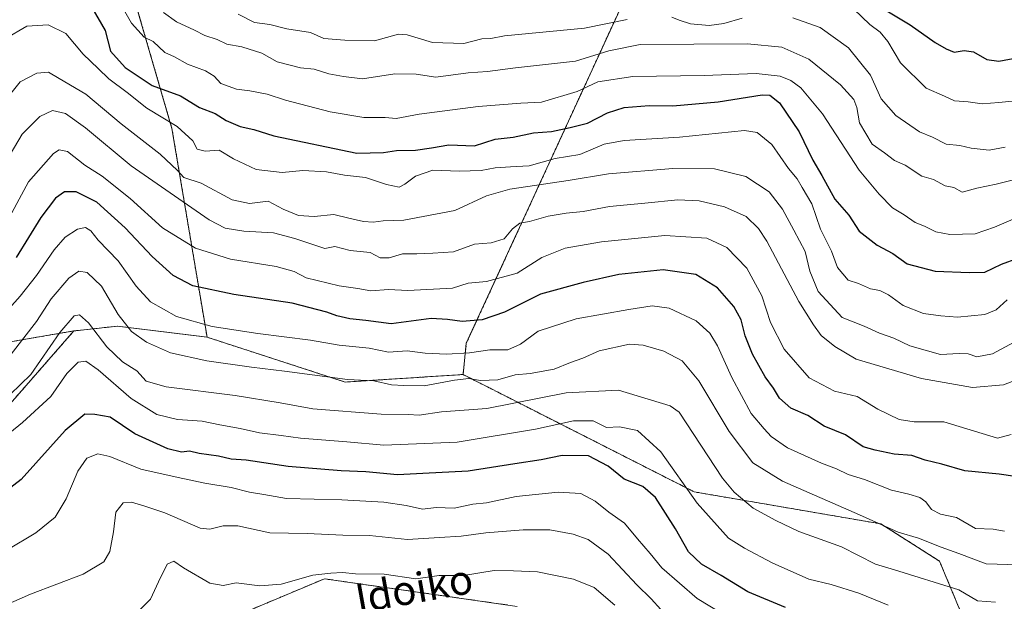
# Model space of a CAD drawing. Units: metres. Extents: x 606493 to 609926, y 4789417 to 4791785.
# Drawn here: x 608267 to 608535, y 4790994 to 4791152 of the extents above; entities that cross this region are included whole.
import ezdxf
from ezdxf.enums import TextEntityAlignment as Align

# ---------------------------------------------------------------- set-up
doc = ezdxf.new("R2010")
doc.units = ezdxf.units.M
doc.header["$MEASUREMENT"] = 0
doc.linetypes.add('TRAZOS', pattern=[0.75, 0.5, -0.25])
for name, color, linetype, lineweight in [('Arbolado forestal', 92, 'TRAZOS', 0), ('Arbolado forestal CxS', 92, 'Continuous', 0), ('Curva de nivel maestra', 36, 'Continuous', 30), ('Curva de nivel normal', 36, 'Continuous', 0), ('Texto cartográfico', 19, 'Continuous', 0)]:
    doc.layers.add(name, color=color, linetype=linetype, lineweight=lineweight)
doc.styles.add('Arial', font='txt', dxfattribs={"height": 0.2})

# ---------------------------------------------------------------- blocks, each defined once
blk = doc.blocks.new('*U175')
at = {"layer": 'Curva de nivel normal', "color": 36, "linetype": 'Continuous', "lineweight": 0}
blk.add_polyline3d([(608441.37, 4790991.49, 215), (608438.76, 4790994.43, 215), (608434.82, 4790998.19, 215), (608427.08, 4791006.57, 215), (608421.6, 4791010.57, 215), (608417.52, 4791011.95, 215), (608411.2, 4791013.13, 215), (608403.94, 4791013.17, 215), (608393.81, 4791012.33, 215), (608387.06, 4791011.47, 215), (608381.13, 4791011.08, 215), (608372.45, 4791010.5, 215), (608362.14, 4791011.65, 215), (608354.91, 4791011.76, 215), (608345.14, 4791012.2, 215), (608335, 4791012.33, 215), (608326.33, 4791014.26, 215), (608322.33, 4791014.23, 215), (608318.69, 4791013.35, 215), (608316.04, 4791013.6, 215), (608306.47, 4791017.79, 215), (608301.04, 4791019.58, 215), (608297.38, 4791020.72, 215), (608295.11, 4791020.51, 215), (608293.13, 4791017.99, 215), (608292.52, 4791012.62, 215), (608291.45, 4791007.3, 215), (608289.87, 4791004.5, 215), (608284.25, 4791001.14, 215), (608269.86, 4790995.65, 215), (608263.06, 4790992.72, 215)], dxfattribs=at)
blk = doc.blocks.new('*U180')
at = {"layer": 'Curva de nivel normal', "color": 36, "linetype": 'Continuous', "lineweight": 0}
blk.add_polyline3d([(608538.77, 4791003.64, 240), (608529.92, 4791003.9, 240), (608522.44, 4791006.76, 240), (608517.65, 4791008.42, 240), (608511.44, 4791010.91, 240), (608505.94, 4791012.58, 240), (608495.44, 4791017.26, 240), (608474.52, 4791026.37, 240), (608466.42, 4791031.4, 240), (608459.97, 4791039.94, 240), (608451.72, 4791053.69, 240), (608447.2, 4791059.16, 240), (608442.16, 4791061.79, 240), (608436.58, 4791063.42, 240), (608432.84, 4791063.62, 240), (608424.58, 4791061.87, 240), (608420.13, 4791059.81, 240), (608416.79, 4791058.63, 240), (608412.32, 4791056.84, 240), (608405.85, 4791055.7, 240), (608401.75, 4791055.35, 240), (608397.02, 4791053.98, 240), (608392.36, 4791053.81, 240), (608389.11, 4791054.36, 240), (608385.28, 4791053.9, 240), (608377.01, 4791052.3, 240), (608371.46, 4791052.38, 240), (608368.12, 4791052.62, 240), (608363.28, 4791053.64, 240), (608356.17, 4791054.03, 240), (608339, 4791056.32, 240), (608330.02, 4791057.39, 240), (608317.89, 4791059.14, 240), (608308.03, 4791061.33, 240), (608301.48, 4791064.19, 240), (608297.42, 4791067.12, 240), (608293.77, 4791071.68, 240), (608289.18, 4791079.44, 240), (608285.34, 4791083.11, 240), (608283.01, 4791083.54, 240), (608280.34, 4791081.57, 240), (608275.56, 4791075.95, 240), (608271.54, 4791069.79, 240), (608264.63, 4791060.89, 240)], dxfattribs=at)
blk = doc.blocks.new('*U188')
at = {"layer": 'Curva de nivel normal', "color": 36, "linetype": 'Continuous', "lineweight": 0}
blk.add_polyline3d([(608428.86, 4790992.72, 210), (608423.25, 4790997.46, 210), (608417.61, 4790999.78, 210), (608407.79, 4791001.78, 210), (608401.28, 4791002.03, 210), (608396.03, 4791002.12, 210), (608387.67, 4791000.78, 210), (608381.04, 4791000.72, 210), (608374.73, 4790999.81, 210), (608366.16, 4791001.13, 210), (608358.33, 4791001.17, 210), (608354.81, 4791001.6, 210), (608351.58, 4791001.41, 210), (608346.68, 4791000.84, 210), (608338.14, 4790998.41, 210), (608332.33, 4790997.96, 210), (608325.87, 4790998.73, 210), (608322.3, 4790998.03, 210), (608318.68, 4790998.64, 210), (608311.52, 4791002.86, 210), (608308.87, 4791004.68, 210), (608307.04, 4791003.8, 210), (608304.76, 4790999, 210), (608302.58, 4790994.3, 210), (608297.46, 4790989.28, 210)], dxfattribs=at)
blk = doc.blocks.new('*U191')
at = {"layer": 'Curva de nivel normal', "color": 36, "linetype": 'Continuous', "lineweight": 0}
blk.add_polyline3d([(608540.97, 4791055.07, 260), (608534.64, 4791052.57, 260), (608526.13, 4791051.88, 260), (608512.27, 4791054.3, 260), (608494.52, 4791059.57, 260), (608488.73, 4791062.98, 260), (608485, 4791065.97, 260), (608482.91, 4791068.88, 260), (608478.89, 4791075.23, 260), (608470.18, 4791091.63, 260), (608467.95, 4791095.13, 260), (608464.56, 4791098.4, 260), (608458.67, 4791100.99, 260), (608451.82, 4791102.61, 260), (608446.03, 4791102.86, 260), (608436.99, 4791101.95, 260), (608427.44, 4791101.08, 260), (608420.27, 4791099.68, 260), (608415.64, 4791099.27, 260), (608410.74, 4791098.41, 260), (608405.64, 4791096.96, 260), (608402.99, 4791096.53, 260), (608400.99, 4791095.03, 260), (608398.72, 4791092.3, 260), (608395.22, 4791091.21, 260), (608390.72, 4791090.88, 260), (608384.99, 4791088.79, 260), (608379.32, 4791088.42, 260), (608375.01, 4791088.18, 260), (608371.08, 4791088.24, 260), (608367.51, 4791087.14, 260), (608365.04, 4791087.14, 260), (608362.29, 4791088.57, 260), (608356.85, 4791089.11, 260), (608352.68, 4791090.17, 260), (608350.02, 4791089.63, 260), (608341.83, 4791092.34, 260), (608336.01, 4791093.88, 260), (608327.93, 4791094.42, 260), (608322.83, 4791095.23, 260), (608318.5, 4791097.44, 260), (608297.25, 4791112.18, 260), (608284.84, 4791122.44, 260), (608279.47, 4791126.41, 260), (608275.92, 4791127.16, 260), (608272.48, 4791125.56, 260), (608267.68, 4791120.79, 260), (608264.34, 4791115.21, 260)], dxfattribs=at)
blk = doc.blocks.new('*U199')
at = {"layer": 'Curva de nivel normal', "color": 36, "linetype": 'Continuous', "lineweight": 0}
blk.add_polyline3d([(608503.24, 4790992.68, 230), (608495.23, 4790995.91, 230), (608487.72, 4790998.34, 230), (608481.66, 4790999.78, 230), (608471.68, 4791004.16, 230), (608464.11, 4791008.15, 230), (608459.78, 4791010.86, 230), (608451.3, 4791020.46, 230), (608441.38, 4791034.42, 230), (608435.04, 4791040.22, 230), (608430.17, 4791041.17, 230), (608426.6, 4791041.02, 230), (608422.94, 4791042.85, 230), (608417.66, 4791042.83, 230), (608407.32, 4791040.5, 230), (608385.95, 4791036.97, 230), (608366, 4791036.18, 230), (608356, 4791037.09, 230), (608343.33, 4791038.05, 230), (608338.12, 4791038.8, 230), (608332.21, 4791039.53, 230), (608326.97, 4791040.76, 230), (608321.42, 4791041.72, 230), (608316.57, 4791042.69, 230), (608309.9, 4791043.19, 230), (608304.28, 4791044.56, 230), (608297.27, 4791048.88, 230), (608288.28, 4791056.64, 230), (608284.95, 4791058.99, 230), (608282.87, 4791058.78, 230), (608279.82, 4791055.72, 230), (608275.48, 4791049.46, 230), (608267.72, 4791042.38, 230), (608245.52, 4791024.35, 230)], dxfattribs=at)
blk = doc.blocks.new('*U210')
at = {"layer": 'Curva de nivel normal', "color": 36, "linetype": 'Continuous', "lineweight": 0}
blk.add_polyline3d([(608538.64, 4791064.81, 265), (608531.64, 4791060.99, 265), (608527.31, 4791060.21, 265), (608524.98, 4791060.99, 265), (608522.56, 4791061.1, 265), (608517.44, 4791060.86, 265), (608509.08, 4791063.19, 265), (608504.73, 4791065.27, 265), (608500.84, 4791066.62, 265), (608496.72, 4791068.51, 265), (608490.7, 4791070.94, 265), (608484.21, 4791078, 265), (608481.9, 4791083.54, 265), (608480.64, 4791088.88, 265), (608477.53, 4791094.64, 265), (608474.52, 4791100.34, 265), (608470.82, 4791105.04, 265), (608464.54, 4791109.28, 265), (608455.98, 4791111.32, 265), (608444.69, 4791111.42, 265), (608427.14, 4791109.92, 265), (608416.2, 4791108.12, 265), (608400.32, 4791105.76, 265), (608393.99, 4791103.97, 265), (608385.32, 4791099.98, 265), (608371.46, 4791097.35, 265), (608365.84, 4791097.16, 265), (608363.13, 4791096.83, 265), (608360.54, 4791097.02, 265), (608356.51, 4791097.94, 265), (608352.47, 4791098.87, 265), (608347.03, 4791098.39, 265), (608342.84, 4791098.64, 265), (608338.67, 4791100.37, 265), (608334.58, 4791102.54, 265), (608329.52, 4791101.89, 265), (608324.78, 4791102.85, 265), (608316.33, 4791107.46, 265), (608311.6, 4791108.94, 265), (608309.87, 4791110.9, 265), (608305.22, 4791115.27, 265), (608294.59, 4791123.52, 265), (608284.99, 4791131.59, 265), (608277.74, 4791135.91, 265), (608274.78, 4791137.65, 265), (608271.65, 4791137.29, 265), (608267.09, 4791134.98, 265), (608262.61, 4791129.41, 265)], dxfattribs=at)
blk = doc.blocks.new('*U214')
at = {"layer": 'Curva de nivel normal', "color": 36, "linetype": 'Continuous', "lineweight": 0}
blk.add_polyline3d([(608532.47, 4790993.46, 235), (608527.49, 4790993.91, 235), (608522.45, 4790996.83, 235), (608504.99, 4791002.32, 235), (608499.76, 4791003.82, 235), (608490.54, 4791008.54, 235), (608478.88, 4791012.7, 235), (608472.67, 4791015.67, 235), (608466.53, 4791019.04, 235), (608461.34, 4791023.42, 235), (608458.16, 4791027.23, 235), (608446.33, 4791045.14, 235), (608443.92, 4791046.9, 235), (608429.86, 4791051.12, 235), (608415.63, 4791050.43, 235), (608394.01, 4791046.15, 235), (608381.71, 4791045.25, 235), (608375.66, 4791044.36, 235), (608372.67, 4791044.55, 235), (608365.33, 4791044.62, 235), (608346.67, 4791046.06, 235), (608337.82, 4791047.66, 235), (608325.57, 4791049.68, 235), (608306.8, 4791052.08, 235), (608301.36, 4791053.62, 235), (608298.82, 4791056.36, 235), (608294.97, 4791058.81, 235), (608290.67, 4791062.96, 235), (608285.7, 4791069.44, 235), (608283.21, 4791071.67, 235), (608281.78, 4791071.33, 235), (608277.87, 4791066.83, 235), (608270.01, 4791055.44, 235), (608264.34, 4791049.94, 235)], dxfattribs=at)
blk = doc.blocks.new('*U225')
at = {"layer": 'Curva de nivel normal', "color": 36, "linetype": 'Continuous', "lineweight": 0}
blk.add_polyline3d([(608534.84, 4791012.78, 245), (608531.78, 4791013.39, 245), (608526.97, 4791013.54, 245), (608521.8, 4791016.5, 245), (608517.42, 4791017.39, 245), (608515, 4791018.72, 245), (608513.47, 4791020.78, 245), (608511.88, 4791021.92, 245), (608508.85, 4791022.9, 245), (608504.13, 4791023.98, 245), (608496.8, 4791026.9, 245), (608492.36, 4791028.25, 245), (608489.17, 4791029.8, 245), (608485.07, 4791031.29, 245), (608475.86, 4791035.5, 245), (608471.42, 4791038.58, 245), (608469.52, 4791040.64, 245), (608465.98, 4791044.79, 245), (608460.69, 4791054.62, 245), (608456.8, 4791063.24, 245), (608454.67, 4791066.6, 245), (608451, 4791070.01, 245), (608443.66, 4791073.41, 245), (608438.99, 4791074.09, 245), (608432.66, 4791073.04, 245), (608418.32, 4791070.57, 245), (608407.99, 4791067.16, 245), (608403.18, 4791063.69, 245), (608399.72, 4791062.13, 245), (608394.83, 4791062.13, 245), (608389.3, 4791061.3, 245), (608383.08, 4791060.91, 245), (608377.26, 4791061.18, 245), (608372.39, 4791061.81, 245), (608367.28, 4791061.5, 245), (608362.07, 4791062.53, 245), (608353.88, 4791063.37, 245), (608346.08, 4791064.7, 245), (608331.79, 4791066.51, 245), (608319.35, 4791068.46, 245), (608309.61, 4791071.18, 245), (608302.56, 4791075.18, 245), (608298.65, 4791079.42, 245), (608293.75, 4791086.28, 245), (608288.35, 4791091.94, 245), (608286.34, 4791094.43, 245), (608284.91, 4791095.35, 245), (608282.68, 4791094.91, 245), (608279.34, 4791092.7, 245), (608276.34, 4791089.26, 245), (608271.56, 4791082.35, 245), (608267.06, 4791076.73, 245), (608256.6, 4791064.98, 245)], dxfattribs=at)
blk = doc.blocks.new('*U229')
at = {"layer": 'Curva de nivel normal', "color": 36, "linetype": 'Continuous', "lineweight": 0}
blk.add_polyline3d([(608462.07, 4790988, 220), (608451.27, 4790994.52, 220), (608441.7, 4791002.83, 220), (608438.46, 4791006.77, 220), (608435.04, 4791010.68, 220), (608431.47, 4791014.97, 220), (608427.21, 4791017.99, 220), (608423.5, 4791021, 220), (608419.62, 4791023.08, 220), (608413.46, 4791023.38, 220), (608401.99, 4791022.25, 220), (608393.97, 4791020.53, 220), (608390.26, 4791020.11, 220), (608385.13, 4791019.05, 220), (608380.24, 4791019.2, 220), (608376.52, 4791018.81, 220), (608372.13, 4791019.78, 220), (608366.02, 4791020.72, 220), (608354.57, 4791021.34, 220), (608339.55, 4791021.68, 220), (608333.39, 4791022.81, 220), (608329.46, 4791023.42, 220), (608324.5, 4791024.64, 220), (608317.35, 4791025.82, 220), (608310.09, 4791027.44, 220), (608299.9, 4791029.65, 220), (608291.52, 4791033.13, 220), (608288.19, 4791033.84, 220), (608285.25, 4791032.63, 220), (608282.75, 4791029.11, 220), (608279.65, 4791021.57, 220), (608276.59, 4791016.62, 220), (608271.34, 4791012.39, 220), (608263.51, 4791007.68, 220)], dxfattribs=at)
blk = doc.blocks.new('*U231')
at = {"layer": 'Curva de nivel normal', "color": 36, "linetype": 'Continuous', "lineweight": 0}
blk.add_polyline3d([(608536.65, 4791039.05, 255), (608532.97, 4791038.13, 255), (608518.41, 4791042.51, 255), (608510.33, 4791042.56, 255), (608506.24, 4791043.17, 255), (608500.42, 4791045.97, 255), (608494.8, 4791049.41, 255), (608488.66, 4791050.88, 255), (608481.73, 4791054.5, 255), (608474.96, 4791062.25, 255), (608471.23, 4791069.55, 255), (608468.84, 4791076.77, 255), (608464.78, 4791084.28, 255), (608459.38, 4791089.95, 255), (608453.89, 4791092.5, 255), (608442.49, 4791093.23, 255), (608425.2, 4791091.49, 255), (608415.32, 4791089.71, 255), (608408.99, 4791087.22, 255), (608402.32, 4791082.97, 255), (608393.99, 4791080.66, 255), (608388.99, 4791080.24, 255), (608384.69, 4791078.84, 255), (608372.58, 4791078.2, 255), (608367.27, 4791078.56, 255), (608362.47, 4791078.15, 255), (608358.91, 4791078.78, 255), (608353.9, 4791079.47, 255), (608344.88, 4791081.73, 255), (608341.59, 4791083.44, 255), (608336.78, 4791084.73, 255), (608324.32, 4791086.72, 255), (608314.79, 4791089.75, 255), (608305.84, 4791095.24, 255), (608297.06, 4791103.26, 255), (608289.4, 4791109.36, 255), (608284.67, 4791112.29, 255), (608279.96, 4791116.06, 255), (608277.66, 4791116.45, 255), (608276.2, 4791115.5, 255), (608269.37, 4791107.77, 255), (608262.33, 4791094.64, 255)], dxfattribs=at)
blk = doc.blocks.new('*U243')
at = {"layer": 'Curva de nivel maestra', "color": 36, "linetype": 'Continuous', "lineweight": 30}
blk.add_polyline3d([(608537.82, 4791027.66, 250), (608533.43, 4791028.28, 250), (608524.1, 4791029.18, 250), (608517.81, 4791031.04, 250), (608513.28, 4791032.12, 250), (608509.69, 4791033.35, 250), (608504.82, 4791033.78, 250), (608499.65, 4791034.83, 250), (608496.45, 4791035.78, 250), (608491.59, 4791038.97, 250), (608485.84, 4791041.38, 250), (608481.36, 4791044.26, 250), (608476.73, 4791046.27, 250), (608473.64, 4791048.95, 250), (608472.02, 4791051.66, 250), (608469.8, 4791054.77, 250), (608466.32, 4791060.96, 250), (608464.36, 4791065.94, 250), (608463.22, 4791070.28, 250), (608461.2, 4791073.9, 250), (608456.82, 4791078.96, 250), (608450.87, 4791082.57, 250), (608442.04, 4791083.82, 250), (608429.99, 4791082.58, 250), (608420.21, 4791080.39, 250), (608408.68, 4791077.28, 250), (608398.83, 4791072.38, 250), (608392.81, 4791070.3, 250), (608387.32, 4791069.79, 250), (608383.32, 4791070.37, 250), (608378.93, 4791070.67, 250), (608368.06, 4791069.14, 250), (608361.17, 4791070.12, 250), (608356.82, 4791070.56, 250), (608353.26, 4791071.34, 250), (608350.54, 4791072.35, 250), (608341.1, 4791074.79, 250), (608325.23, 4791077.15, 250), (608314.1, 4791079.47, 250), (608308.71, 4791082.31, 250), (608302.99, 4791087.48, 250), (608295.7, 4791095.3, 250), (608287.98, 4791102.24, 250), (608282.35, 4791105.06, 250), (608279.16, 4791105.11, 250), (608276.68, 4791103.37, 250), (608272.68, 4791098.07, 250), (608266.01, 4791087.22, 250)], dxfattribs=at)
blk = doc.blocks.new('*U258')
at = {"layer": 'Curva de nivel maestra', "color": 36, "linetype": 'Continuous', "lineweight": 30}
blk.add_polyline3d([(608475.28, 4790992.07, 225), (608465.02, 4790996.34, 225), (608457.76, 4791000.74, 225), (608452.49, 4791003.84, 225), (608448.88, 4791007.16, 225), (608445.38, 4791013.44, 225), (608439.9, 4791021.93, 225), (608436.5, 4791024.94, 225), (608431.37, 4791026.94, 225), (608427.1, 4791030.47, 225), (608421.71, 4791033.27, 225), (608414.55, 4791033.41, 225), (608408.83, 4791032.2, 225), (608401.66, 4791031.1, 225), (608388.99, 4791029.08, 225), (608376.66, 4791028.46, 225), (608369.78, 4791028.1, 225), (608361.11, 4791028.96, 225), (608354.44, 4791029.22, 225), (608340, 4791030.38, 225), (608328.6, 4791032.09, 225), (608324.48, 4791032.42, 225), (608321.01, 4791033.17, 225), (608315.8, 4791033.93, 225), (608313.12, 4791034.53, 225), (608311, 4791034.28, 225), (608307.3, 4791035.16, 225), (608298.33, 4791039.28, 225), (608291.62, 4791043.82, 225), (608287.39, 4791044.5, 225), (608284.67, 4791044.65, 225), (608279.3, 4791040.16, 225), (608267.33, 4791026.86, 225), (608255.34, 4791017.61, 225)], dxfattribs=at)

msp = doc.modelspace()

# ---------------------------------------------------------------- linework, layer by layer
at = {"layer": 'Arbolado forestal', "color": 92, "linetype": 'TRAZOS', "lineweight": 0}
for points in [[(608317.94, 4791065.55, 243.08), (608308.39, 4791122.26, 269.07), (608296.6, 4791162.85, 283.14), (608289.18, 4791207.36, 305.59), (608270.99, 4791223.43, 313.24), (608251.52, 4791221.71, 313.58), (608239.62, 4791220.66, 314.9), (608231.45, 4791219.94, 315.24), (608222.4, 4791219.14, 316.12), (608204.51, 4791216.96, 321.62), (608201.27, 4791197.9, 314.21), (608201.02, 4791196.45, 314.12), (608201.13, 4791196.16, 314.04), (608201.6, 4791194.96, 313.74), (608220.22, 4791147.57, 292.24), (608202.77, 4791136.22, 294.73), (608235.47, 4791059.34, 249.82), (608244.23, 4791060.84, 247.36), (608281.7, 4791067.25, 233.35)], [(608508.02, 4791172.27, 307.31), (608502.5, 4791174.38, 308.16), (608469.18, 4791181.38, 309.01), (608443.31, 4791176.58, 305.87), (608430.75, 4791155.76, 292.63), (608388.47, 4791063.89, 247.08), (608387.57, 4791055.4, 240.63)], [(608281.7, 4791067.25, 233.35), (608288.07, 4791067.94, 235.52), (608289.99, 4791068.15, 236.73), (608293.59, 4791068.54, 238.66), (608317.94, 4791065.55, 243.08)], [(608235.28, 4791014.2, 229.53), (608281.7, 4791067.25, 233.35)], [(608317.94, 4791065.55, 243.08), (608355.52, 4791053.34, 239.47), (608387.57, 4791055.4, 240.63)], [(608387.57, 4791055.4, 240.63), (608450.48, 4791023.49, 230.51), (608501.26, 4791014.79, 239.98), (608517.22, 4791004.63, 237.99), (608524.47, 4790987.22, 230.45), (608538.98, 4790977.07, 225.91), (608563.65, 4790979.97, 224.17), (608573.25, 4790984.27, 223.18), (608576.77, 4790985.85, 222.78), (608580.27, 4790987.41, 222.75), (608593.52, 4790993.35, 224.58), (608596.62, 4790994.74, 224.97), (608599.28, 4790995.93, 225.5), (608617.88, 4791004.25, 227.32)], [(608399.67, 4790992.74, 205.57), (608349.85, 4790999.86, 209.04), (608328.94, 4790991.07, 207.12)]]:
    msp.add_polyline3d(points, dxfattribs=at)
at = {"layer": 'Arbolado forestal CxS', "color": 92, "linetype": 'Continuous', "lineweight": 0}
for points in [[(608205.7, 4791319.4, 338.69), (608268.5, 4791315.85, 334.19), (608268.5, 4791315.85, 334.19), (608297.79, 4791299.87, 333.12), (608306.33, 4791278.51, 331.15), (608336.24, 4791248.61, 328.52), (608387.51, 4791218.7, 323.56), (608441.63, 4791201.61, 317.17), (608498.59, 4791184.53, 309.55), (608508.02, 4791172.27, 307.31), (608502.5, 4791174.38, 308.16), (608469.18, 4791181.38, 309.01), (608443.31, 4791176.58, 305.87), (608430.75, 4791155.76, 292.63), (608388.47, 4791063.89, 247.08), (608387.57, 4791055.4, 240.63), (608355.52, 4791053.34, 239.47), (608317.94, 4791065.55, 243.08), (608308.39, 4791122.26, 269.07), (608296.6, 4791162.85, 283.14), (608289.18, 4791207.36, 305.59), (608270.99, 4791223.43, 313.24), (608222.4, 4791219.14, 316.12)], [(608524.47, 4790987.22, 230.45), (608517.22, 4791004.63, 237.99), (608501.26, 4791014.79, 239.98), (608450.48, 4791023.49, 230.51), (608387.57, 4791055.4, 240.63), (608388.47, 4791063.89, 247.08), (608430.75, 4791155.76, 292.63), (608443.31, 4791176.58, 305.87), (608469.18, 4791181.38, 309.01), (608502.5, 4791174.38, 308.16), (608508.02, 4791172.27, 307.31), (608508.02, 4791172.27, 307.31), (608541.84, 4791159.35, 303.95)], [(608235.28, 4791014.2, 229.53), (608281.7, 4791067.25, 233.35), (608288.07, 4791067.94, 235.52), (608289.99, 4791068.15, 236.73), (608293.59, 4791068.54, 238.66), (608317.94, 4791065.55, 243.08), (608317.94, 4791065.55, 243.08), (608355.52, 4791053.34, 239.47), (608387.57, 4791055.4, 240.63), (608450.48, 4791023.49, 230.51), (608501.26, 4791014.79, 239.98), (608517.22, 4791004.63, 237.99), (608524.47, 4790987.22, 230.45)], [(608235.47, 4791059.34, 249.82), (608281.7, 4791067.25, 233.35), (608235.28, 4791014.2, 229.53)], [(608402.27, 4790992.37, 205.61), (608349.85, 4790999.86, 209.04), (608328.94, 4790991.07, 207.12)], [(608328.94, 4790991.07, 207.12), (608349.85, 4790999.86, 209.04), (608402.27, 4790992.37, 205.61)]]:
    msp.add_polyline3d(points, dxfattribs=at)
msp.add_polyline3d([(608317.94, 4791065.55, 243.08), (608293.59, 4791068.54, 238.66), (608289.99, 4791068.15, 236.73), (608288.07, 4791067.94, 235.52), (608281.7, 4791067.25, 233.35), (608235.47, 4791059.34, 249.82), (608202.77, 4791136.22, 294.73), (608220.22, 4791147.57, 292.24), (608201.02, 4791196.45, 314.12), (608204.51, 4791216.96, 321.62), (608222.4, 4791219.14, 316.12), (608270.99, 4791223.43, 313.24), (608289.18, 4791207.36, 305.59), (608296.6, 4791162.85, 283.14), (608308.39, 4791122.26, 269.07), (608317.94, 4791065.55, 243.08)], close=True, dxfattribs=at)
at = {"layer": 'Curva de nivel maestra', "color": 36, "linetype": 'Continuous', "lineweight": 30}
for points in [[(608286.56, 4791155.19, 275), (608290.18, 4791148.9, 275), (608291.65, 4791143.28, 275), (608295.65, 4791138.91, 275), (608303, 4791133.97, 275), (608310.74, 4791131.15, 275), (608315.84, 4791128.02, 275), (608320.18, 4791126.39, 275), (608323.15, 4791124.47, 275), (608326.97, 4791122.79, 275), (608330.67, 4791122.04, 275), (608336.06, 4791120.27, 275), (608358.72, 4791115.6, 275), (608365.94, 4791115.74, 275), (608369.48, 4791116.34, 275), (608374.66, 4791116.42, 275), (608378.99, 4791117.03, 275), (608383.69, 4791117.87, 275), (608390.71, 4791117.62, 275), (608396.33, 4791119.43, 275), (608401.23, 4791119.93, 275), (608406.74, 4791121.12, 275), (608411.66, 4791121.47, 275), (608416.74, 4791122.58, 275), (608421.39, 4791123.75, 275), (608426.83, 4791126.54, 275), (608431.39, 4791128.03, 275), (608438.24, 4791128.54, 275), (608444.66, 4791128.46, 275), (608456.98, 4791129.56, 275), (608468.95, 4791131.42, 275), (608471.02, 4791131.38, 275), (608473.65, 4791129.31, 275), (608479.05, 4791121.37, 275), (608482.73, 4791113.69, 275), (608485.2, 4791109.5, 275), (608488.68, 4791103.05, 275), (608492.52, 4791098.76, 275), (608495.33, 4791094.37, 275), (608500.24, 4791090.59, 275), (608504.49, 4791088.31, 275), (608508.44, 4791085.45, 275), (608516.04, 4791083.46, 275), (608525.38, 4791083.16, 275), (608529.5, 4791083.25, 275), (608534.04, 4791085.42, 275), (608538.49, 4791087.06, 275)], [(608502.87, 4791154.24, 300), (608509.22, 4791150.5, 300), (608515.98, 4791145.68, 300), (608518.98, 4791143.98, 300), (608521.18, 4791143, 300), (608523.93, 4791143.54, 300), (608526.44, 4791143.16, 300), (608530.06, 4791141.07, 300), (608533.36, 4791140.57, 300), (608538.71, 4791141.59, 300)]]:
    msp.add_polyline3d(points, dxfattribs=at)
at = {"layer": 'Curva de nivel normal', "color": 36, "linetype": 'Continuous', "lineweight": 0}
for points in [[(608292.06, 4791160.32, 280), (608297.34, 4791150.96, 280), (608300.8, 4791147.15, 280), (608303.29, 4791145.92, 280), (608306.43, 4791142.97, 280), (608309.12, 4791141.79, 280), (608312.61, 4791139.82, 280), (608317.54, 4791137.98, 280), (608319.88, 4791136.48, 280), (608321.68, 4791134.55, 280), (608325.93, 4791132.95, 280), (608329.57, 4791132.53, 280), (608334.33, 4791131.62, 280), (608339.28, 4791130, 280), (608351.47, 4791126.79, 280), (608360.62, 4791125.27, 280), (608366.35, 4791125.26, 280), (608369.39, 4791125.04, 280), (608375.68, 4791126.22, 280), (608391.66, 4791128.26, 280), (608403.34, 4791129.16, 280), (608408.93, 4791129.48, 280), (608418.61, 4791132.39, 280), (608424.25, 4791135, 280), (608433.8, 4791136.4, 280), (608453.17, 4791136.7, 280), (608467.33, 4791137.27, 280), (608473.86, 4791136.54, 280), (608476.72, 4791135.35, 280), (608479.46, 4791133.37, 280), (608485.36, 4791126.32, 280), (608495.31, 4791110.94, 280), (608500.82, 4791104.45, 280), (608504.38, 4791100.68, 280), (608507.55, 4791098.84, 280), (608510.57, 4791096.77, 280), (608513.15, 4791095.73, 280), (608516.16, 4791094.18, 280), (608519.96, 4791093.51, 280), (608526.9, 4791093.68, 280), (608532.18, 4791095.49, 280), (608538.5, 4791098.18, 280)], [(608306.13, 4791153.84, 285), (608309.59, 4791151.29, 285), (608314.5, 4791149.04, 285), (608317.37, 4791147.61, 285), (608320.65, 4791146.48, 285), (608323.33, 4791145.22, 285), (608327.38, 4791144.49, 285), (608332.85, 4791142.73, 285), (608337.05, 4791140.43, 285), (608343.37, 4791138.81, 285), (608347.06, 4791138.38, 285), (608351.03, 4791137.12, 285), (608355.05, 4791136.44, 285), (608360.19, 4791135.77, 285), (608369.03, 4791137.15, 285), (608374.84, 4791137.03, 285), (608380.19, 4791136.29, 285), (608388.95, 4791137.42, 285), (608394.19, 4791137.81, 285), (608401.85, 4791138.8, 285), (608418.14, 4791140.61, 285), (608427.27, 4791143.42, 285), (608435.72, 4791145.12, 285), (608464.95, 4791145.3, 285), (608474.27, 4791144.38, 285), (608481.66, 4791141.17, 285), (608490.27, 4791134.18, 285), (608493.89, 4791130.18, 285), (608494.7, 4791128, 285), (608495.47, 4791123.82, 285), (608498.84, 4791118.01, 285), (608502.25, 4791115.7, 285), (608504.95, 4791113.63, 285), (608507.89, 4791112.28, 285), (608512.37, 4791109.33, 285), (608515.52, 4791108.41, 285), (608518.73, 4791106.72, 285), (608521.08, 4791106.24, 285), (608523.34, 4791105.02, 285), (608527.31, 4791106.04, 285), (608532.64, 4791107.13, 285), (608536.97, 4791108.25, 285)], [(608326.4, 4791153.34, 290), (608330.82, 4791151.15, 290), (608334.99, 4791150.58, 290), (608339.68, 4791149.36, 290), (608346.07, 4791148.38, 290), (608349.68, 4791146.77, 290), (608355.46, 4791146.32, 290), (608363.52, 4791146.12, 290), (608369.98, 4791147.93, 290), (608372.37, 4791147.72, 290), (608379.29, 4791145.7, 290), (608387.82, 4791145.37, 290), (608392.66, 4791146.68, 290), (608395.13, 4791146.79, 290), (608398.86, 4791147.47, 290), (608420.62, 4791149.59, 290), (608432.18, 4791151.9, 290)], [(608493.85, 4791154.71, 295), (608498.28, 4791150.55, 295), (608501.02, 4791148.51, 295), (608503.12, 4791145.94, 295), (608506.62, 4791140.16, 295), (608513.61, 4791133.25, 295), (608518.53, 4791131.09, 295), (608521.31, 4791129.78, 295), (608524.98, 4791129.54, 295), (608528.76, 4791128.99, 295), (608533.34, 4791129.33, 295), (608543.32, 4791130.39, 295)], [(608444.36, 4791152.56, 290), (608446.38, 4791151.74, 290), (608449.48, 4791150.72, 290), (608454.52, 4791150.32, 290), (608458.49, 4791150.83, 290), (608463.52, 4791152.26, 290)], [(608477.26, 4791152.36, 290), (608484.74, 4791149.74, 290), (608492.47, 4791144.23, 290), (608498.44, 4791136.82, 290), (608501.29, 4791130.36, 290), (608505.34, 4791125.84, 290), (608511.78, 4791121.38, 290), (608515.28, 4791119.9, 290), (608518.98, 4791118, 290), (608522.69, 4791117.64, 290), (608525.8, 4791116.92, 290), (608530.68, 4791116.38, 290), (608535.07, 4791117.18, 290)], [(608532.62, 4791072.99, 270), (608529.55, 4791071.68, 270), (608522.13, 4791071.02, 270), (608517.58, 4791071.4, 270), (608512.8, 4791071.98, 270), (608507.31, 4791074.12, 270), (608503.31, 4791077.05, 270), (608500.92, 4791078.26, 270), (608498.41, 4791078.68, 270), (608495.19, 4791080.15, 270), (608492.37, 4791081.01, 270), (608489.4, 4791084.47, 270), (608487.79, 4791088.92, 270), (608484.78, 4791094.91, 270), (608482.46, 4791101.8, 270), (608479.8, 4791106.24, 270), (608478.43, 4791108.56, 270), (608476.14, 4791111.42, 270), (608471.55, 4791117.98, 270), (608467.63, 4791121.17, 270), (608464.17, 4791121.72, 270), (608446.45, 4791119.9, 270), (608431.44, 4791119.06, 270), (608425.99, 4791118.06, 270), (608419.32, 4791115.24, 270), (608412.66, 4791114.12, 270), (608405.56, 4791112.15, 270), (608400.46, 4791111.9, 270), (608396.31, 4791111.61, 270), (608392.48, 4791110.85, 270), (608386.55, 4791110.69, 270), (608379.36, 4791110.98, 270), (608374.68, 4791109.3, 270), (608371.76, 4791107.16, 270), (608370.18, 4791106.32, 270), (608366.74, 4791107.02, 270), (608361.04, 4791109, 270), (608355.34, 4791109.58, 270), (608350.43, 4791110.49, 270), (608343.98, 4791110.83, 270), (608338.41, 4791110.32, 270), (608331.27, 4791111.12, 270), (608325.11, 4791114.05, 270), (608321.22, 4791116.36, 270), (608317.41, 4791116.12, 270), (608315.27, 4791116.7, 270), (608314.07, 4791118.91, 270), (608309.82, 4791122.82, 270), (608301.58, 4791127.86, 270), (608296.16, 4791132.1, 270), (608291.2, 4791135.8, 270), (608288.32, 4791138.58, 270), (608284.22, 4791142.48, 270), (608279.51, 4791148.13, 270), (608274.75, 4791150.47, 270), (608268.94, 4791150.07, 270), (608263.02, 4791146.64, 270)], [(608535.61, 4791075.72, 270), (608532.62, 4791072.99, 270)]]:
    msp.add_polyline3d(points, dxfattribs=at)

# ---------------------------------------------------------------- block references
at = {"layer": 'Curva de nivel maestra', "color": 36, "linetype": 'Continuous', "lineweight": 30}
for name in ['*U258', '*U243']:
    msp.add_blockref(name, (0, 0), dxfattribs=at)
at = {"layer": 'Curva de nivel normal', "color": 36, "linetype": 'Continuous', "lineweight": 0}
for name in ['*U229', '*U214', '*U180', '*U225', '*U175', '*U231', '*U191', '*U210', '*U199', '*U188']:
    msp.add_blockref(name, (0, 0), dxfattribs=at)

# ---------------------------------------------------------------- texts
at = {"layer": 'Texto cartográfico', "color": 19, "linetype": 'Continuous', "lineweight": 0, "style": 'Arial'}
msp.add_text('Idoiko', height=8, rotation=10.1368, dxfattribs=at).set_placement((608374.24, 4790997.22), align=Align.MIDDLE_CENTER)

doc.saveas('drawing.dxf')
